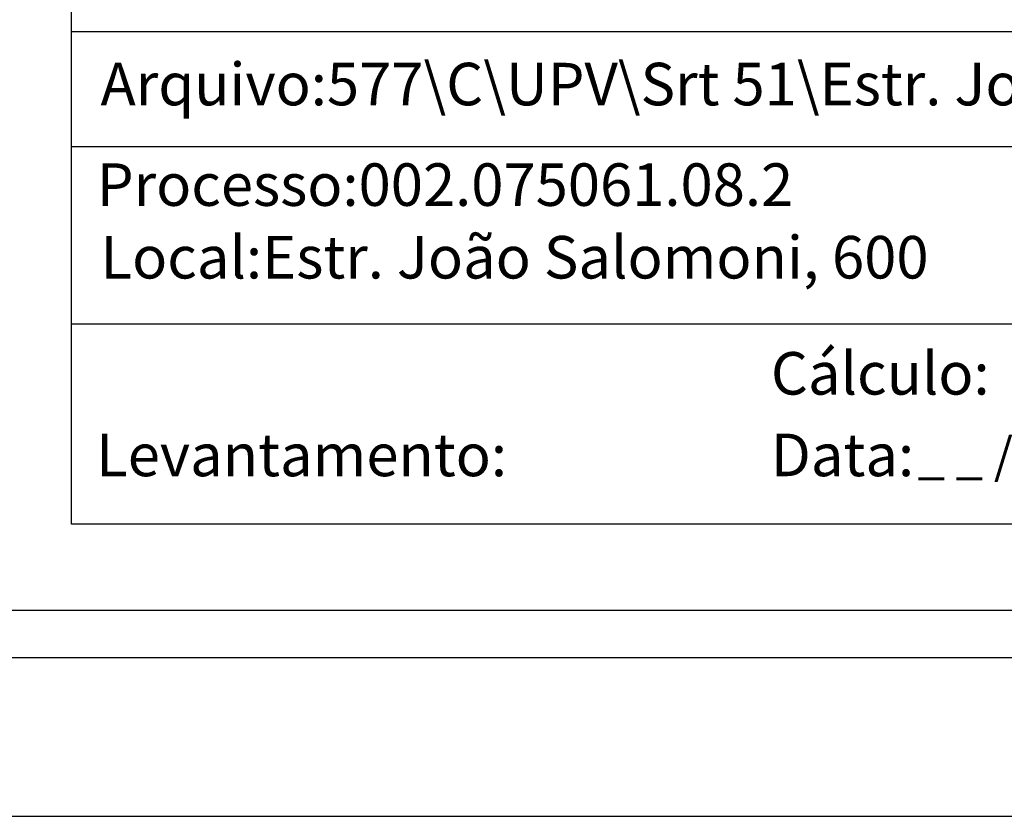
# Model space of a CAD drawing. Extents: x 178639 to 178936, y 1667232 to 1667652.
# Drawn here: x 178749 to 178811, y 1667232 to 1667282 of the extents above; entities that cross this region are included whole.
import ezdxf

# ---------------------------------------------------------------- set-up
doc = ezdxf.new("R2010")
doc.units = 0
doc.header["$LTSCALE"] = 5
doc.header["$MEASUREMENT"] = 0
doc.layers.get('0').update_dxf_attribs({"linetype": 'CONTINUOUS'})
doc.layers.get('DEFPOINTS').update_dxf_attribs({"linetype": 'CONTINUOUS'})
doc.layers.add('T-DIM', color=1, linetype='CONTINUOUS')
doc.layers.add('T-TEXTP', color=7, linetype='CONTINUOUS')
doc.styles.get("Standard").update_dxf_attribs({"font": 'ARIAL.TTF'})

msp = doc.modelspace()

# ---------------------------------------------------------------- linework, layer by layer
msp.add_lwpolyline([(178925.831, 1667241.651), (178663.831, 1667241.651), (178663.831, 1667641.651), (178925.831, 1667641.651)], close=True)
at = {"layer": 'DEFPOINTS'}
msp.add_lwpolyline([(178638.831, 1667231.651), (178935.831, 1667231.651), (178935.831, 1667651.651), (178638.831, 1667651.651)], close=True, dxfattribs=at)
at = {"layer": 'T-DIM'}
msp.add_lwpolyline([(178666.831, 1667638.651), (178922.831, 1667638.651), (178922.831, 1667244.651), (178666.831, 1667244.651)], close=True, dxfattribs=at)
at = {"layer": 'T-TEXTP'}
for p, q in [((178752.382, 1667250.093), (178752.382, 1667303.368)), ((178752.382, 1667281.194), (178916.801, 1667281.194)), ((178852.097, 1667273.903), (178752.382, 1667273.903)), ((178852.097, 1667262.715), (178752.382, 1667262.715)), ((178916.801, 1667250.093), (178752.382, 1667250.093))]:
    msp.add_line(p, q, dxfattribs=at)

# ---------------------------------------------------------------- texts
at = {"layer": 'T-TEXTP', "attachment_point": 1}
for s, insert, char_height in [('Arquivo:577\\\\C\\\\UPV\\\\Srt 51\\\\Estr. João Salomoni, 600.dwg', (178754.213, 1667279.216), 2.68506), ('Processo:002.075061.08.2', (178753.986, 1667272.869), 2.68506), ('Local:Estr. João Salomoni, 600', (178754.219, 1667268.285), 2.68506), ('{\\fArial|b0|i0|c0|p34;Cálculo:}', (178796.555, 1667260.956), 2.68506), ('{\\fArial|b0|i0|c0|p34;Levantamento:}', (178753.943, 1667255.804), 2.68506), ('{\\fArial|b0|i0|c0|p34;Data:}', (178796.555, 1667255.807), 2.68506), ('{\\fArial|b0|i0|c0|p34;_ _ / _ _ / _ _}', (178805.825, 1667255.546), 2.25)]:
    msp.add_mtext(s, dxfattribs=dict(at, insert=insert, char_height=char_height))

doc.saveas('drawing.dxf')
